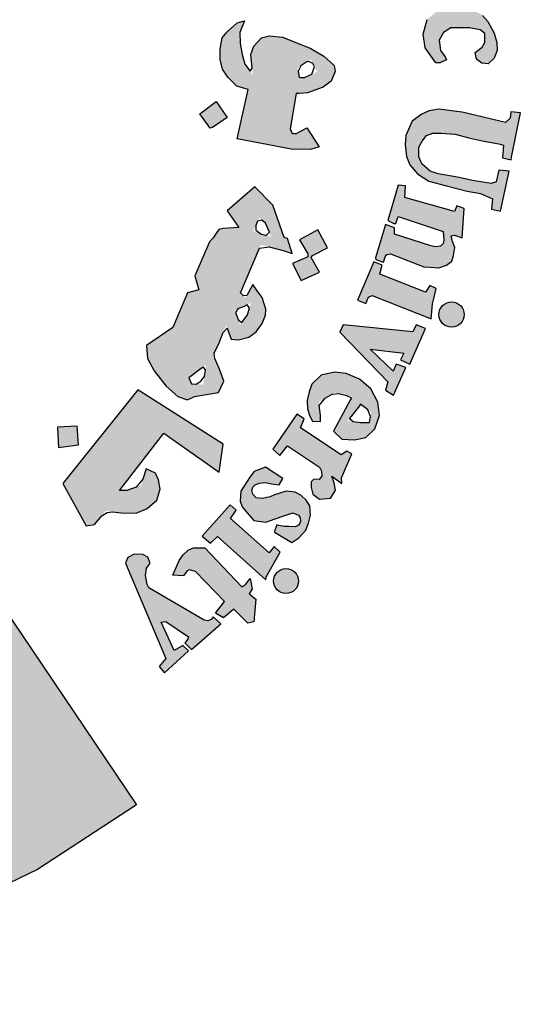
# Model space of a CAD drawing. Units: inches. Extents: x -1525365 to 6038360, y 105425 to 1736016.
# Drawn here: x 391926 to 393941, y 169329 to 173205 of the extents above; entities that cross this region are included whole.
import ezdxf

# ---------------------------------------------------------------- set-up
doc = ezdxf.new("R2010")
doc.units = ezdxf.units.IN
doc.header["$MEASUREMENT"] = 0
doc.layers.add('slab name', color=4, linetype='Continuous', lineweight=25)

# ---------------------------------------------------------------- blocks, each defined once
blk = doc.blocks.new('شعار ملون')
h = blk.add_hatch(color=7)
edge = h.paths.add_edge_path()
edge.add_arc((65.5061, 16.3166), 3.9933, 75.0164, 310.5614)
edge.add_line((68.1028, 13.2829), (68.9242, 12.0693))
edge.add_line((68.9242, 12.0693), (68.4048, 11.7305))
edge.add_line((68.4048, 11.7305), (67.8539, 11.4657))
edge.add_line((67.8539, 11.4657), (67.5394, 12.0977))
edge.add_line((67.5394, 12.0977), (67.0332, 11.9209))
edge.add_line((67.0332, 11.9209), (66.2724, 11.7457))
edge.add_line((66.2724, 11.7457), (66.388, 11.0567))
edge.add_line((66.388, 11.0567), (64.8673, 11.0261))
edge.add_line((64.8673, 11.0261), (64.9509, 11.7192))
edge.add_line((64.9509, 11.7192), (64.6475, 11.7601))
edge.add_line((64.6475, 11.7601), (64.1857, 11.8574))
edge.add_line((64.1857, 11.8574), (63.669, 12.0199))
edge.add_line((63.669, 12.0199), (63.392, 11.3722))
edge.add_line((63.392, 11.3722), (62.7071, 11.6785))
edge.add_line((62.7071, 11.6785), (62.0673, 12.0703))
edge.add_line((62.0673, 12.0703), (62.5178, 12.6266))
edge.add_line((62.5178, 12.6266), (62.0195, 13.0299))
edge.add_line((62.0195, 13.0299), (61.5794, 13.4959))
edge.add_line((61.5794, 13.4959), (60.9874, 13.0707))
edge.add_line((60.9874, 13.0707), (60.517, 13.753))
edge.add_line((60.517, 13.753), (60.2292, 14.3022))
edge.add_line((60.2292, 14.3022), (60.9205, 14.5661))
edge.add_line((60.9205, 14.5661), (60.7118, 15.1517))
edge.add_line((60.7118, 15.1517), (60.5881, 15.7609))
edge.add_line((60.5881, 15.7609), (59.8467, 15.6771))
edge.add_line((59.8467, 15.6771), (59.867, 17.0975))
edge.add_line((59.867, 17.0975), (60.6058, 16.9952))
edge.add_line((60.6058, 16.9952), (60.7609, 17.6455))
edge.add_line((60.7609, 17.6455), (60.9723, 18.1812))
edge.add_line((60.9723, 18.1812), (60.2889, 18.4623))
edge.add_line((60.2889, 18.4623), (60.6437, 19.0957))
edge.add_line((60.6437, 19.0957), (61.0888, 19.6829))
edge.add_line((61.0888, 19.6829), (61.6617, 19.2345))
edge.add_line((61.6617, 19.2345), (62.0506, 19.6319))
edge.add_line((62.0506, 19.6319), (62.6251, 20.0804))
edge.add_line((62.6251, 20.0804), (62.1904, 20.6474))
edge.add_line((62.1904, 20.6474), (62.8411, 21.023))
edge.add_line((62.8411, 21.023), (63.5175, 21.3048))
edge.add_line((63.5175, 21.3048), (63.7929, 20.6577))
edge.add_line((63.7929, 20.6577), (64.4896, 20.8447))
edge.add_line((64.4896, 20.8447), (65.0759, 20.9257))
edge.add_line((65.0759, 20.9257), (65.0193, 21.6212))
edge.add_line((65.0193, 21.6212), (66.5385, 21.5526))
edge.add_line((66.5385, 21.5526), (66.5385, 20.1741))
h = blk.add_hatch(color=1)
h.paths.add_polyline_path([(67.7279, 20.5076), (67.7464, 20.5466), (67.7068, 20.57), (67.7019, 20.5931), (67.9066, 21.0742), (67.8263, 21.0785), (67.746, 21.1014), (67.7337, 21.0733), (67.7578, 21.0471), (67.7628, 21.0257), (67.6038, 20.6369), (67.5914, 20.6288), (67.562, 20.6301), (67.5619, 20.6229), (67.5437, 20.6231), (67.5325, 20.5942)])
h.paths.add_polyline_path([(68.3565, 20.4792), (68.3655, 20.5283), (68.3625, 20.567), (68.3342, 20.5893), (68.3014, 20.5893), (68.2865, 20.5714), (68.285, 20.5387), (68.3104, 20.4896), (68.3402, 20.4376), (68.3536, 20.387), (68.3402, 20.3305), (68.3163, 20.3007), (68.2746, 20.274), (68.2239, 20.271), (68.1852, 20.2799), (68.1405, 20.2993), (68.1018, 20.329), (68.072, 20.3677), (68.1152, 20.4822), (68.1569, 20.4718), (68.1509, 20.4153), (68.1539, 20.3825), (68.1733, 20.3349), (68.2016, 20.329), (68.2359, 20.3513), (68.2374, 20.3855), (68.209, 20.4301), (68.1807, 20.4852), (68.1733, 20.5521), (68.1956, 20.6027), (68.2329, 20.6354), (68.2865, 20.6473), (68.3238, 20.6454), (68.3598, 20.6322), (68.4047, 20.6007), (68.4319, 20.5706), (68.4032, 20.4752)])
h.paths.add_polyline_path([(68.5391, 20.5176), (68.5637, 20.5633), (68.6869, 20.5586), (68.6869, 20.5387), (68.627, 20.4555), (68.688, 20.4134), (68.6845, 20.3888), (68.6798, 20.3762), (68.6619, 20.371), (68.5994, 20.4138), (68.4788, 20.2235), (68.473, 20.2021), (68.482, 20.1808), (68.4968, 20.1628), (68.5264, 20.1628), (68.5297, 20.1382), (68.5133, 20.1291), (68.4681, 20.125), (68.4221, 20.1308), (68.3867, 20.1537), (68.3596, 20.1906), (68.3621, 20.2341), (68.3654, 20.2595), (68.4955, 20.4675), (68.4983, 20.4772), (68.4652, 20.4944), (68.4848, 20.5262), (68.5088, 20.5272)])
h.paths.add_polyline_path([(68.8615, 20.3071), (68.717, 20.3679), (68.6943, 20.3463), (68.7149, 20.3236), (68.7149, 20.2978), (68.5746, 20.1021), (68.5302, 20.1179), (68.5076, 20.0931), (68.67, 19.9631), (68.6996, 19.9989), (68.6752, 20.0181), (68.6726, 20.0412)])
edge = h.paths.add_edge_path()
edge.add_arc((68.8693, 20.4173), 0.0648, 0, 360)
h.paths.add_polyline_path([(68.7064, 19.9672), (68.7231, 19.9849), (68.7478, 19.9672), (68.7684, 19.98), (68.9175, 20.1635), (68.915, 20.1772), (68.8914, 20.1996), (68.915, 20.2269), (69.058, 20.1623), (69.0207, 20.1263), (69.0774, 20.115), (69.113, 20.1046), (69.1442, 20.0807), (69.1627, 20.0452), (69.1657, 19.998), (69.1593, 19.954), (69.0071, 19.7783), (69.0015, 19.7606), (69.0058, 19.7472), (69.0259, 19.7356), (68.9966, 19.7003), (68.8502, 19.8221), (68.8733, 19.8544), (68.8929, 19.8422), (68.9148, 19.8428), (69.0521, 20.0151), (69.0559, 20.0409), (69.0451, 20.0604), (69.0289, 20.0734), (69.0088, 20.0766), (68.9953, 20.0734), (68.8469, 19.9092), (68.844, 19.8934), (68.8469, 19.8838), (68.8613, 19.8646), (68.835, 19.8337), (68.6951, 19.9542)])
h.paths.add_polyline_path([(69.8907, 18.689), (70.288, 18.9123), (70.2633, 18.9426), (70.2976, 18.9662), (70.3998, 18.8511), (70.4129, 18.847), (69.9549, 18.5818), (69.9433, 18.5717), (69.9679, 18.5348), (69.9266, 18.5058), (69.8161, 18.6927), (69.8426, 18.7131), (69.8575, 18.714), (69.882, 18.6856)])
h.paths.add_polyline_path([(70.3503, 18.5044), (70.264, 18.6867), (70.2275, 18.6721), (70.2348, 18.6225), (70.0054, 18.3949), (69.9823, 18.377), (69.9584, 18.3741), (69.9289, 18.3791), (69.9072, 18.3828), (69.8891, 18.3923), (69.8738, 18.4068), (69.8521, 18.4171), (69.8332, 18.4125), (69.8126, 18.3986), (69.8044, 18.3862), (69.7987, 18.3649), (69.7993, 18.3423), (69.8007, 18.3339), (69.8103, 18.3187), (69.8198, 18.3069), (69.835, 18.3019), (70.0368, 18.3328), (70.0877, 18.3401), (70.3585, 18.3594), (70.3916, 18.3264), (70.4336, 18.3401), (70.3625, 18.4869), (70.3278, 18.4716), (70.3334, 18.4159), (70.1564, 18.3941), (70.2809, 18.5152), (70.3003, 18.5095), (70.3156, 18.4853)])
h.paths.add_polyline_path([(70.4002, 18.2638), (70.1642, 18.161), (70.1278, 18.1117), (70.1217, 18.0663), (70.1355, 18.0346), (70.1566, 18.0124), (70.2022, 17.9553), (70.2445, 17.9891), (70.2149, 18.0155), (70.2149, 18.042), (70.2276, 18.0726), (70.4456, 18.1529), (70.4753, 18.0864), (70.5102, 18.0853), (70.5282, 18.1022), (70.4954, 18.173), (70.6056, 18.2241), (70.6076, 18.2396), (70.506, 18.3041), (70.453, 18.2861), (70.4373, 18.3095), (70.4065, 18.3153), (70.3778, 18.3028)])
h.paths.add_polyline_path([(70.6109, 17.4571), (70.6333, 17.4898), (70.6398, 17.528), (70.6268, 17.5634), (70.5885, 17.57), (70.5268, 17.5662), (70.4624, 17.542), (70.4259, 17.5103), (70.4091, 17.4823), (70.4063, 17.4385), (70.4343, 17.4021), (70.4614, 17.3863), (70.4758, 17.3772), (70.4426, 17.3395), (70.4159, 17.3455), (70.3703, 17.3758), (70.3422, 17.4053), (70.3265, 17.4274), (70.3142, 17.4611), (70.3142, 17.495), (70.3175, 17.5371), (70.3307, 17.5718), (70.3629, 17.6114), (70.4075, 17.6426), (70.4442, 17.6565), (70.4779, 17.6609), (70.508, 17.6616), (70.5601, 17.6594), (70.5997, 17.6484), (70.64, 17.6191), (70.6723, 17.5928), (70.6972, 17.5481), (70.7155, 17.5064), (70.7141, 17.469), (70.7119, 17.4434), (70.7001, 17.4215), (70.6752, 17.4097), (70.6539, 17.4127), (70.6299, 17.416), (70.6121, 17.4376)])
h.paths.add_polyline_path([(70.429, 17.2916), (70.8692, 17.3626), (70.8678, 17.4084), (70.9093, 17.4129), (70.9522, 17.2886), (70.9671, 17.2649), (70.7299, 17.2279), (70.7653, 17.1882), (70.7842, 17.1464), (70.7869, 17.1169), (70.7712, 17.0837), (70.7463, 17.0532), (70.7324, 17.0403), (70.7121, 17.0274), (70.6813, 17.0078), (70.4765, 16.9749), (70.4643, 16.9692), (70.467, 16.9292), (70.4151, 16.9287), (70.3897, 17.1247), (70.4166, 17.1258), (70.4356, 17.1267), (70.4495, 17.0904), (70.6774, 17.1255), (70.6918, 17.1393), (70.6988, 17.1583), (70.6959, 17.1767), (70.6913, 17.1929), (70.6849, 17.2079), (70.674, 17.2159), (70.6608, 17.2182), (70.4397, 17.1803), (70.4391, 17.1446), (70.3901, 17.1343), (70.3555, 17.3342), (70.3936, 17.3401), (70.4096, 17.3336), (70.4132, 17.3017), (70.4183, 17.2916)])
h.paths.add_polyline_path([(70.4629, 16.9178), (70.4229, 16.9162), (70.4319, 16.7152), (70.4792, 16.7168), (70.4792, 16.7502), (70.7318, 16.7689), (70.7441, 16.7404), (70.7457, 16.7119), (70.7261, 16.694), (70.709, 16.6867), (70.6933, 16.68), (70.4898, 16.668), (70.4788, 16.6778), (70.4801, 16.7028), (70.4334, 16.7028), (70.4397, 16.5079), (70.4917, 16.5079), (70.4891, 16.5364), (70.4995, 16.5559), (70.5203, 16.5624), (70.7479, 16.565), (70.7922, 16.5871), (70.8182, 16.6221), (70.8338, 16.6676), (70.8221, 16.7078), (70.8052, 16.7312), (70.7804, 16.7559), (70.7681, 16.7702), (70.8176, 16.7689), (70.8265, 16.774), (70.7863, 16.8837), (70.7846, 16.9279), (70.7436, 16.9279), (70.7387, 16.8902), (70.7291, 16.8832), (70.4656, 16.8703)])
h.paths.add_polyline_path([(70.6965, 16.004), (70.7329, 16.0302), (70.747, 16.0554), (70.747, 16.1028), (70.7228, 16.1219), (70.6662, 16.133), (70.5693, 16.133), (70.5309, 16.1078), (70.5077, 16.0685), (70.5148, 16.0141), (70.54, 15.9808), (70.5471, 15.9647), (70.5118, 15.9485), (70.4905, 15.9485), (70.435, 16.0272), (70.4239, 16.0997), (70.4451, 16.1756), (70.4774, 16.2039), (70.5198, 16.2321), (70.5804, 16.2492), (70.6471, 16.2462), (70.6865, 16.2281), (70.7349, 16.1968), (70.7622, 16.1656), (70.7955, 16.1051), (70.8097, 16.0547), (70.8117, 16.0143), (70.7955, 15.973), (70.7652, 15.9436), (70.7319, 15.9466), (70.7036, 15.9678)])
h.paths.add_polyline_path([(70.887, 15.4565), (70.9337, 15.6878), (70.8834, 15.6931), (70.8798, 15.6591), (70.8545, 15.6366), (70.6282, 15.6909), (70.504, 15.7068), (70.4562, 15.6988), (70.4163, 15.6813), (70.3669, 15.6447), (70.3335, 15.5684), (70.3303, 15.5222), (70.3367, 15.4602), (70.3542, 15.4157), (70.394, 15.3679), (70.4546, 15.3298), (70.547, 15.3059), (70.6553, 15.2789), (70.7238, 15.2661), (70.7875, 15.2388), (70.7811, 15.1847), (70.8289, 15.1736), (70.8748, 15.3826), (70.8205, 15.3884), (70.8055, 15.3261), (70.7801, 15.3182), (70.6818, 15.3341), (70.612, 15.349), (70.5031, 15.3693), (70.4615, 15.3818), (70.4167, 15.4208), (70.4022, 15.4574), (70.4022, 15.5074), (70.4189, 15.5397), (70.4412, 15.5686), (70.4746, 15.5819), (70.518, 15.5819), (70.5915, 15.5763), (70.6638, 15.5574), (70.7417, 15.5397), (70.8196, 15.5252), (70.8441, 15.5185), (70.8386, 15.4519), (70.8842, 15.4427)])
h.paths.add_polyline_path([(70.6277, 15.0338), (70.6387, 15.1868), (70.6008, 15.201), (70.5882, 15.171), (70.3274, 15.2452), (70.3322, 15.3067), (70.294, 15.3096), (70.239, 15.1253), (70.2704, 15.1096), (70.2813, 15.1096), (70.293, 15.1462), (70.5284, 15.0675), (70.5323, 15.0224), (70.5284, 15.0037), (70.5152, 14.9897), (70.4887, 14.9874), (70.4637, 14.9928), (70.2743, 15.0535), (70.2735, 15.0862), (70.2275, 15.1041), (70.1747, 14.93), (70.177, 14.9211), (70.2157, 14.9075), (70.225, 14.9353), (70.2343, 14.9473), (70.2523, 14.9506), (70.427, 14.8832), (70.4633, 14.8804), (70.5066, 14.8776), (70.5458, 14.8916), (70.5738, 14.9125), (70.5822, 14.9418), (70.5891, 14.9837), (70.578, 15.0144), (70.571, 15.0451), (70.5875, 15.0483)])
h.paths.add_polyline_path([(70.3695, 14.5418), (70.0059, 14.5784), (69.9876, 14.5406), (70.239, 14.2812), (70.2268, 14.2373), (70.2683, 14.2105), (70.3341, 14.3555), (70.2829, 14.3737), (70.267, 14.3372), (70.1462, 14.4517), (70.3232, 14.431), (70.3049, 14.3957), (70.3537, 14.3737), (70.4366, 14.5601), (70.3878, 14.5796)])
h.paths.add_polyline_path([(70.0242, 13.9189), (69.9958, 13.8986), (69.7828, 14.0408), (69.8018, 14.0881), (69.7625, 14.1112), (69.6377, 13.9297), (69.6736, 13.8966), (69.7143, 13.9467), (69.8809, 13.8352), (69.8914, 13.8143), (69.8933, 13.7878), (69.88, 13.7707), (69.8524, 13.7716), (69.8382, 13.7574), (69.8382, 13.7286), (69.8459, 13.6935), (69.882, 13.6669), (69.9399, 13.6736), (69.9656, 13.7124), (69.958, 13.7532), (69.9466, 13.7883), (69.9979, 13.7494), (69.9969, 13.7788), (70.0511, 13.905)])
h.paths.add_polyline_path([(69.6897, 13.7759), (69.5988, 13.8355), (69.5391, 13.8119), (69.5173, 13.7825), (69.4699, 13.7088), (69.4661, 13.6577), (69.4775, 13.6274), (69.5021, 13.5962), (69.5381, 13.5556), (69.6007, 13.548), (69.649, 13.5641), (69.6944, 13.5811), (69.7418, 13.5962), (69.7712, 13.5839), (69.7797, 13.5699), (69.7827, 13.552), (69.7745, 13.5333), (69.7535, 13.5236), (69.7236, 13.5243), (69.6967, 13.5251), (69.669, 13.5296), (69.6578, 13.5326), (69.6481, 13.5057), (69.6458, 13.4945), (69.7363, 13.4407), (69.773, 13.4646), (69.8104, 13.5049), (69.8246, 13.5423), (69.835, 13.5841), (69.8306, 13.6319), (69.8111, 13.6625), (69.7849, 13.6864), (69.7543, 13.7043), (69.7064, 13.7088), (69.6458, 13.6893), (69.6226, 13.6789), (69.5815, 13.6714), (69.5498, 13.6746), (69.5321, 13.6941), (69.5275, 13.7145), (69.5323, 13.73), (69.5452, 13.7417), (69.5655, 13.7509), (69.5971, 13.7546), (69.6328, 13.7476), (69.6707, 13.7425)])
h.paths.add_polyline_path([(69.3836, 13.1332), (69.2322, 13.2885), (69.1998, 13.2979), (69.1883, 13.2927), (69.1695, 13.2666), (69.1142, 13.2708), (69.1477, 13.3471), (69.1677, 13.3771), (69.1944, 13.4005), (69.2228, 13.4122), (69.2813, 13.4122), (69.4751, 13.2087), (69.4952, 13.2237), (69.5186, 13.2521), (69.5297, 13.1991), (69.5141, 13.1728), (69.5487, 13.1448), (69.5376, 13.0258), (69.5059, 13.0192), (69.4334, 13.0929), (69.3793, 13.0469), (69.3371, 13.0706)])
h.paths.add_polyline_path([(69.6029, 13.2612), (69.6756, 13.3911), (69.6451, 13.4198), (69.6181, 13.3861), (69.4154, 13.5665), (69.4458, 13.6104), (69.4145, 13.638), (69.2678, 13.4741), (69.3112, 13.4375), (69.347, 13.4724), (69.5998, 13.2458)])
h.paths.add_polyline_path([(70.4656, 14.6103), (70.473, 14.6894), (70.4812, 14.7231), (70.4923, 14.7683), (70.4586, 14.7842), (70.4359, 14.7505), (70.1977, 14.8448), (70.2102, 14.8907), (70.1651, 14.9083), (70.0811, 14.7078), (70.1249, 14.6902), (70.1377, 14.723), (70.1578, 14.7327)])
h.paths.add_polyline_path([(69.0776, 12.835), (69.0426, 12.7918), (69.071, 12.7602), (69.1959, 12.875), (69.1668, 12.9028), (69.1207, 12.8765), (69.0525, 13.025), (69.078, 13.0283), (69.1955, 12.9479), (69.1931, 12.9356), (69.1774, 12.9159), (69.212, 12.8822), (69.3657, 13.016), (69.3251, 13.0524), (69.314, 13.0382), (69.2972, 13.0305), (69.2775, 13.0351), (68.9875, 13.2035), (68.98, 13.2219), (68.9707, 13.2684), (68.9765, 13.3067), (68.9952, 13.3334), (68.9824, 13.3637), (68.9568, 13.3776), (68.9114, 13.3799), (68.8788, 13.3625), (68.866, 13.3346), (68.8753, 13.3114)])
edge = h.paths.add_edge_path()
edge.add_arc((69.7067, 13.2391), 0.0651, 0, 360)
edge = h.paths.add_edge_path()
edge.add_arc((70.5729, 14.6328), 0.0661, 0, 360)
edge = h.paths.add_edge_path()
edge.add_arc((70.9258, 16.3868), 0.0645, 0, 360)
h.paths.add_polyline_path([(70.8271, 16.3279), (70.8062, 16.484), (70.7549, 16.482), (70.7549, 16.4396), (70.4899, 16.4383), (70.4835, 16.4833), (70.4385, 16.4858), (70.4385, 16.2804), (70.4886, 16.2791), (70.4912, 16.3215), (70.5156, 16.3356)])
h = blk.add_hatch(color=1)
h.paths.add_polyline_path([(67.3941, 20.3318), (67.2853, 20.2887), (67.3182, 20.1903), (67.429, 20.2272)])
h.paths.add_polyline_path([(69.7274, 18.0189), (69.6282, 18.0577), (69.5906, 17.965), (69.6822, 17.9249)])
h.paths.add_polyline_path([(69.964, 17.2045), (69.8785, 17.2708), (69.812, 17.1764), (69.8931, 17.1258), (69.8391, 17.0584), (69.9303, 16.9909), (69.9927, 17.0754), (69.9167, 17.1314), (69.9167, 17.1465)])
h.paths.add_polyline_path([(68.62, 13.9508), (68.6123, 14.0484), (68.5093, 14.0445), (68.5158, 13.9379)])
h.paths.add_polyline_path([(69.1268, 18.9925), (69.1389, 19.1036), (69.0261, 19.114), (69.0249, 19.0036)])
h.paths.add_polyline_path([(69.37, 18.4137), (69.3688, 18.4306), (69.3611, 18.4468), (69.3491, 18.4534), (69.3356, 18.4514), (69.3279, 18.4429), (69.3264, 18.4341), (69.331, 18.4214), (69.3418, 18.4117), (69.3538, 18.4044), (69.3634, 18.3956), (69.3561, 18.3817), (69.3437, 18.3767), (69.3264, 18.3728), (69.297, 18.3879), (69.2689, 18.441), (69.2594, 18.4691), (69.2625, 18.4907), (69.2724, 18.495), (69.2916, 18.495), (69.2976, 18.489), (69.2997, 18.4725), (69.3027, 18.4619), (69.3125, 18.4689), (69.3137, 18.4844), (69.3198, 18.4996), (69.3326, 18.506), (69.3588, 18.5036), (69.3762, 18.4996), (69.3856, 18.4871), (69.3978, 18.4735), (69.406, 18.4525), (69.4042, 18.436), (69.399, 18.4245), (69.3856, 18.4147)])
h.paths.add_polyline_path([(69.4981, 16.5596), (69.4284, 16.6146), (69.4863, 16.6818), (69.4143, 16.7506), (69.3498, 16.6766), (69.4119, 16.611), (69.3571, 16.5474), (69.4346, 16.4792)])
h.paths.add_polyline_path([(69.3991, 15.664), (69.3214, 15.6102), (69.3097, 15.6081), (69.255, 15.682), (69.3411, 15.7475)])
h.paths.add_polyline_path([(69.9227, 14.9816), (69.8735, 15.0759), (69.7777, 15.0242), (69.8208, 14.9496), (69.8199, 14.9343), (69.7394, 14.8999), (69.7863, 14.8109), (69.8812, 14.8549), (69.8371, 14.9305), (69.8448, 14.941)])
edge = h.paths.add_edge_path()
edge.add_line((67.6174, 19.6431), (67.5326, 19.6136))
edge.add_line((67.5326, 19.6136), (67.506, 19.7104))
edge.add_line((67.506, 19.7104), (67.4026, 19.682))
edge.add_line((67.4026, 19.682), (67.4356, 19.5774))
edge.add_line((67.4356, 19.5774), (67.5266, 19.606))
edge.add_line((67.5266, 19.606), (67.5557, 19.5105))
edge.add_line((67.5557, 19.5105), (67.6509, 19.5478))
edge.add_line((67.6509, 19.5478), (67.6176, 19.6432))
h = blk.add_hatch(color=1)
h.paths.add_polyline_path([(69.7598, 15.7879), (69.8187, 15.793), (69.9014, 15.8224), (69.9422, 15.8527), (69.9631, 15.903), (69.958, 15.9353), (69.9039, 15.9845), (69.8353, 16.0242), (69.7535, 16.0578), (69.6885, 16.0831), (69.6199, 16.0903), (69.5777, 16.0795), (69.538, 16.0362), (69.5224, 15.993), (69.5332, 15.8864), (69.4838, 15.9507), (69.4593, 16.0949), (69.4887, 16.1684), (69.4502, 16.1576), (69.3984, 16.1115), (69.3719, 16.0791), (69.3623, 16.0214), (69.3623, 15.9674), (69.3743, 15.9156), (69.401, 15.8738), (69.4495, 15.8272), (69.5079, 15.8095), (69.4509, 15.5513), (69.7337, 15.4979), (69.8346, 15.4964), (69.8804, 15.5101), (69.8147, 15.6093), (69.7421, 15.5693), (69.728, 15.6036)])
h.paths.add_polyline_path([(69.7672, 15.9229), (69.8353, 15.9669), (69.8693, 15.9024), (69.7762, 15.8605)], flags=16)
h = blk.add_hatch(color=1)
h.paths.add_polyline_path([(69.2497, 14.7626), (69.1912, 14.7468), (69.1135, 14.5646), (68.9759, 14.4715), (68.9805, 14.4031), (69.0153, 14.3379), (69.0787, 14.2579), (69.1396, 14.2051), (69.191, 14.1861), (69.2267, 14.204), (69.2804, 14.2137), (69.3535, 14.2251), (69.3811, 14.2851), (69.3584, 14.3467), (69.3262, 14.4217), (69.3567, 14.4846), (69.3921, 14.577), (69.4186, 14.5035), (69.4584, 14.5009), (69.5123, 14.515), (69.5495, 14.5419), (69.5816, 14.5854), (69.5995, 14.629), (69.6005, 14.661), (69.5924, 14.6883), (69.5813, 14.7217), (69.561, 14.75), (69.5317, 14.7899), (69.494, 14.7189), (69.4682, 14.7464), (69.575, 14.997), (69.7371, 14.9571), (69.7148, 15.0313), (69.6969, 15.0358), (69.6367, 15.2046), (69.5426, 15.3008), (69.3981, 15.1748), (69.46, 15.0878), (69.3778, 15.0825), (69.3551, 15.0768), (69.3382, 15.0553), (69.3257, 15.0339), (69.3053, 15.0124), (69.2296, 14.8348)])
h.paths.add_polyline_path([(69.4869, 14.6754), (69.5236, 14.695), (69.5047, 14.6309), (69.4658, 14.5791), (69.4369, 14.6555)], flags=16)
h.paths.add_polyline_path([(69.212, 14.2703), (69.1979, 14.3012), (69.2883, 14.3703), (69.273, 14.266)], flags=16)
h.paths.add_polyline_path([(69.5653, 15.1384), (69.5994, 15.111), (69.6293, 15.0381), (69.5344, 15.069)], flags=16)
h = blk.add_hatch(color=1)
h.paths.add_polyline_path([(69.9545, 14.0224), (69.9979, 13.9812), (70.0644, 13.9778), (70.1232, 13.9897), (70.1718, 14.0348), (70.1956, 14.1054), (70.1874, 14.1748), (70.1497, 14.2447), (70.0904, 14.2943), (70.0205, 14.3244), (69.9602, 14.3308), (69.8902, 14.3158), (69.8407, 14.2696), (69.8278, 14.2287), (69.817, 14.1836), (69.8191, 14.1395), (69.831, 14.1019), (69.845, 14.0761), (69.887, 14.0739), (69.887, 14.1062), (69.878, 14.176), (69.962, 14.2243), (70.053, 14.2039)])
h.paths.add_polyline_path([(70.0901, 14.1562), (70.0968, 14.1647), (70.1529, 14.1203), (70.1413, 14.0626), (70.0278, 14.0775)], flags=16)
blk.add_hatch(color=1).paths.add_polyline_path([(69.0669, 14.0126), (69.3569, 13.8081), (69.3766, 13.9554), (68.9313, 14.2393), (68.5381, 13.7496), (68.6607, 13.5286), (68.7041, 13.535), (68.7632, 13.6067), (68.843, 13.5953), (68.9215, 13.5937), (68.9787, 13.6182), (69.0293, 13.6622), (69.0473, 13.7193), (69.0391, 13.7683), (69.0228, 13.8041), (68.9734, 13.8258), (68.9474, 13.74), (68.8735, 13.7129), (68.8342, 13.7129)])
blk.add_lwpolyline([(66.5385, 20.1741, 1.65682), (68.1028, 13.2829), (68.9242, 12.0693), (68.4048, 11.7305), (67.8539, 11.4657), (67.5394, 12.0977), (67.0332, 11.9209), (66.2724, 11.7457), (66.388, 11.0567), (64.8673, 11.0261), (64.9509, 11.7192), (64.6475, 11.7601)], format="xyb")
at = {"color": 1}
for points in [[(70.6965, 16.004), (70.7329, 16.0302), (70.747, 16.0554), (70.747, 16.1028), (70.7228, 16.1219), (70.6662, 16.133), (70.5693, 16.133), (70.5309, 16.1078), (70.5077, 16.0685), (70.5148, 16.0141), (70.54, 15.9808), (70.5471, 15.9647), (70.5118, 15.9485), (70.4905, 15.9485), (70.435, 16.0272), (70.4239, 16.0997), (70.4451, 16.1756)], [(70.7349, 16.1968), (70.7622, 16.1656), (70.7955, 16.1051), (70.8097, 16.0547), (70.8117, 16.0143), (70.7955, 15.973), (70.7652, 15.9436), (70.7319, 15.9466), (70.7036, 15.9678), (70.6965, 16.004)], [(69.8147, 15.6093), (69.8804, 15.5101), (69.8346, 15.4964), (69.7337, 15.4979), (69.4509, 15.5513), (69.5079, 15.8095), (69.4495, 15.8272), (69.401, 15.8738), (69.3743, 15.9156), (69.3623, 15.9674), (69.3623, 16.0214), (69.3719, 16.0791), (69.3984, 16.1115), (69.4502, 16.1576), (69.4887, 16.1684), (69.4646, 16.1083), (69.467, 16.0494), (69.4766, 15.993), (69.4911, 15.9413), (69.5188, 15.9052), (69.5296, 15.9221), (69.5224, 15.993), (69.538, 16.0362), (69.5777, 16.0795), (69.6199, 16.0903), (69.6885, 16.0831), (69.7535, 16.0578), (69.8353, 16.0242), (69.9039, 15.9845), (69.958, 15.9353), (69.9631, 15.903), (69.9422, 15.8527), (69.9014, 15.8224), (69.8187, 15.793), (69.775, 15.7892), (69.7598, 15.7879), (69.728, 15.6036), (69.7376, 15.5803), (69.762, 15.5803), (69.8147, 15.6093)], [(69.815, 15.9538), (69.783, 15.9331), (69.7698, 15.9049), (69.7745, 15.872), (69.8037, 15.8729), (69.8414, 15.8898), (69.8556, 15.9284), (69.8461, 15.9463), (69.8254, 15.9566), (69.815, 15.9538)], [(69.3991, 15.664), (69.3214, 15.6102), (69.3097, 15.6081), (69.255, 15.682), (69.3411, 15.7475), (69.3991, 15.664)], [(70.887, 15.4565), (70.9337, 15.6878), (70.8834, 15.6931), (70.8798, 15.6591), (70.8545, 15.6366), (70.6282, 15.6909), (70.504, 15.7068), (70.4562, 15.6988), (70.4163, 15.6813), (70.3669, 15.6447), (70.3335, 15.5684), (70.3303, 15.5222), (70.3367, 15.4602), (70.3542, 15.4157), (70.394, 15.3679), (70.4546, 15.3298), (70.547, 15.3059), (70.6553, 15.2789), (70.7238, 15.2661), (70.7875, 15.2388), (70.7811, 15.1847), (70.8289, 15.1736), (70.8748, 15.3826), (70.8205, 15.3884), (70.8055, 15.3261), (70.7801, 15.3182), (70.6818, 15.3341), (70.612, 15.349), (70.5031, 15.3693), (70.4615, 15.3818), (70.4167, 15.4208), (70.4022, 15.4574), (70.4022, 15.5074), (70.4189, 15.5397), (70.4412, 15.5686), (70.4746, 15.5819), (70.518, 15.5819), (70.5915, 15.5763), (70.6638, 15.5574), (70.7417, 15.5397), (70.8196, 15.5252), (70.8441, 15.5185), (70.8386, 15.4519), (70.8842, 15.4427), (70.887, 15.4565)], [(69.191, 14.1861), (69.2267, 14.204), (69.2804, 14.2137), (69.3535, 14.2251), (69.3811, 14.2851), (69.3584, 14.3467), (69.334, 14.4035), (69.3307, 14.4311), (69.3567, 14.4846), (69.3779, 14.5398), (69.3974, 14.5625), (69.4186, 14.5035), (69.4584, 14.5009), (69.5123, 14.515), (69.5495, 14.5419), (69.5816, 14.5854), (69.5995, 14.629), (69.6005, 14.661), (69.5924, 14.6883), (69.5813, 14.7217), (69.561, 14.75), (69.5387, 14.7803), (69.5387, 14.7803), (69.5322, 14.7908), (69.5012, 14.7324), (69.4832, 14.7304), (69.4682, 14.7464), (69.5677, 14.9797), (69.6184, 14.9863), (69.6922, 14.9682), (69.7386, 14.952), (69.7148, 15.0313), (69.6969, 15.0358), (69.6367, 15.2046), (69.5426, 15.3008), (69.3981, 15.1748), (69.46, 15.0878), (69.3778, 15.0825), (69.3551, 15.0768), (69.3382, 15.0553), (69.3257, 15.0339), (69.3053, 15.0124), (69.2296, 14.8348), (69.2497, 14.7626), (69.1912, 14.7468), (69.1135, 14.5646), (68.9759, 14.4715), (68.9805, 14.4031), (69.0153, 14.3379), (69.0787, 14.2579), (69.1396, 14.2051), (69.191, 14.1861)], [(70.6277, 15.0338), (70.6387, 15.1868), (70.6008, 15.201), (70.5882, 15.171), (70.3274, 15.2452), (70.3322, 15.3067), (70.294, 15.3096), (70.239, 15.1253), (70.2704, 15.1096), (70.2813, 15.1096), (70.293, 15.1462), (70.5284, 15.0675), (70.5323, 15.0224), (70.5284, 15.0037), (70.5152, 14.9897), (70.4887, 14.9874), (70.4637, 14.9928), (70.2743, 15.0535), (70.2735, 15.0862), (70.2275, 15.1041), (70.1747, 14.93), (70.177, 14.9211), (70.2157, 14.9075), (70.225, 14.9353), (70.2343, 14.9473), (70.2523, 14.9506), (70.427, 14.8832), (70.4633, 14.8804), (70.5066, 14.8776), (70.5458, 14.8916), (70.5738, 14.9125), (70.5822, 14.9418), (70.5891, 14.9837), (70.578, 15.0144), (70.571, 15.0451), (70.5875, 15.0483), (70.6277, 15.0338)], [(69.6191, 15.063), (69.5994, 15.111), (69.5803, 15.1264), (69.5575, 15.1208), (69.5476, 15.0987), (69.5476, 15.0747), (69.5753, 15.0557), (69.6018, 15.0471), (69.6191, 15.063)], [(69.9227, 14.9816), (69.8735, 15.0759), (69.7777, 15.0242), (69.8208, 14.9496), (69.8199, 14.9343), (69.7394, 14.8999), (69.7863, 14.8109), (69.8812, 14.8549), (69.8371, 14.9305), (69.8448, 14.941), (69.9227, 14.9816)], [(70.4656, 14.6103), (70.473, 14.6894), (70.4812, 14.7231), (70.4923, 14.7683), (70.4586, 14.7842), (70.4359, 14.7505), (70.1977, 14.8448), (70.2102, 14.8907), (70.1651, 14.9083), (70.0811, 14.7078), (70.1249, 14.6902), (70.1377, 14.723), (70.1578, 14.7327), (70.4656, 14.6103)], [(69.4869, 14.6754), (69.4534, 14.6621), (69.4411, 14.6442), (69.4567, 14.603), (69.4746, 14.5907), (69.5047, 14.6309), (69.5159, 14.6688), (69.5036, 14.6844), (69.4869, 14.6754)], [(70.3695, 14.5418), (70.0059, 14.5784), (69.9876, 14.5406), (70.239, 14.2812), (70.2268, 14.2373), (70.2683, 14.2105), (70.3341, 14.3555), (70.2829, 14.3737), (70.267, 14.3372), (70.1462, 14.4517), (70.3232, 14.431), (70.3049, 14.3957), (70.3537, 14.3737), (70.4366, 14.5601), (70.3878, 14.5796), (70.3695, 14.5418)], [(69.2695, 14.3559), (69.1979, 14.3012), (69.212, 14.2703), (69.2368, 14.2685), (69.2606, 14.2853), (69.2792, 14.3082), (69.2845, 14.3444), (69.2734, 14.3589)], [(70.0443, 14.188), (69.9545, 14.0224), (69.9979, 13.9812), (70.0644, 13.9778), (70.1232, 13.9897), (70.1718, 14.0348), (70.1956, 14.1054), (70.1874, 14.1748), (70.1497, 14.2447), (70.0904, 14.2943), (70.0205, 14.3244), (69.9602, 14.3308), (69.8902, 14.3158), (69.8407, 14.2696), (69.8278, 14.2287), (69.817, 14.1836), (69.8191, 14.1395), (69.831, 14.1019), (69.845, 14.0761), (69.887, 14.0739), (69.887, 14.1062), (69.8805, 14.1567), (69.9117, 14.1954), (69.9473, 14.2158), (69.9806, 14.2201), (70.0237, 14.2104), (70.0491, 14.1967), (70.0443, 14.188)], [(68.9734, 13.8258), (68.9571, 13.7718), (68.9226, 13.7309), (68.8735, 13.7129), (68.8342, 13.7129), (69.0669, 14.0126), (69.3569, 13.8081), (69.3766, 13.9554), (68.9313, 14.2393), (68.5381, 13.7496), (68.6607, 13.5286), (68.7041, 13.535), (68.7417, 13.5807), (68.7695, 13.5986), (68.7973, 13.6019), (68.843, 13.5953), (68.9215, 13.5937), (68.9787, 13.6182), (69.0293, 13.6622), (69.0473, 13.7193), (69.0391, 13.7683), (69.0228, 13.8041), (68.9734, 13.8258)], [(70.0901, 14.1562), (70.0377, 14.09), (70.0586, 14.0734), (70.0962, 14.0685), (70.1425, 14.0685), (70.1486, 14.0993), (70.1348, 14.1346), (70.0968, 14.1647), (70.0901, 14.1562)], [(70.0242, 13.9189), (69.9958, 13.8986), (69.7828, 14.0408), (69.8018, 14.0881), (69.7625, 14.1112), (69.6377, 13.9297), (69.6736, 13.8966), (69.7143, 13.9467), (69.8809, 13.8352), (69.8914, 13.8143), (69.8933, 13.7878), (69.88, 13.7707), (69.8524, 13.7716), (69.8382, 13.7574), (69.8382, 13.7286), (69.8459, 13.6935), (69.882, 13.6669), (69.9399, 13.6736), (69.9656, 13.7124), (69.958, 13.7532), (69.9466, 13.7883), (69.9979, 13.7494), (69.9969, 13.7788), (70.0511, 13.905), (70.0242, 13.9189)], [(68.62, 13.9508), (68.6123, 14.0484), (68.5093, 14.0445), (68.5158, 13.9379), (68.62, 13.9508)], [(69.6897, 13.7759), (69.5988, 13.8355), (69.5391, 13.8119), (69.5173, 13.7825), (69.4699, 13.7088), (69.4661, 13.6577), (69.4775, 13.6274), (69.5021, 13.5962), (69.5381, 13.5556), (69.6007, 13.548), (69.649, 13.5641), (69.6944, 13.5811), (69.7418, 13.5962), (69.7712, 13.5839), (69.7797, 13.5699), (69.7827, 13.552), (69.7745, 13.5333), (69.7535, 13.5236), (69.7236, 13.5243), (69.6967, 13.5251), (69.669, 13.5296), (69.6578, 13.5326), (69.6481, 13.5057), (69.6458, 13.4945), (69.7363, 13.4407), (69.773, 13.4646), (69.8104, 13.5049), (69.8246, 13.5423), (69.835, 13.5841), (69.8306, 13.6319), (69.8111, 13.6625), (69.7849, 13.6864), (69.7543, 13.7043), (69.7064, 13.7088), (69.6458, 13.6893), (69.6226, 13.6789), (69.5815, 13.6714), (69.5498, 13.6746), (69.5321, 13.6941), (69.5275, 13.7145), (69.5323, 13.73), (69.5452, 13.7417), (69.5655, 13.7509), (69.5971, 13.7546), (69.6328, 13.7476), (69.6707, 13.7425), (69.6897, 13.7759)], [(69.6029, 13.2612), (69.6756, 13.3911), (69.6451, 13.4198), (69.6181, 13.3861), (69.4154, 13.5665), (69.4458, 13.6104), (69.4145, 13.638), (69.2678, 13.4741), (69.3112, 13.4375), (69.347, 13.4724), (69.5998, 13.2458), (69.6029, 13.2612)], [(69.3836, 13.1332), (69.2322, 13.2885), (69.1998, 13.2979), (69.1883, 13.2927), (69.1695, 13.2666), (69.1695, 13.2666), (69.1142, 13.2708), (69.1477, 13.3471), (69.1677, 13.3771), (69.1944, 13.4005), (69.2228, 13.4122), (69.2813, 13.4122), (69.4751, 13.2087), (69.4952, 13.2237), (69.5186, 13.2521), (69.5297, 13.1991), (69.5141, 13.1728), (69.5487, 13.1448), (69.5376, 13.0258), (69.5059, 13.0192), (69.4334, 13.0929), (69.3793, 13.0469), (69.3371, 13.0706), (69.3836, 13.1332)], [(69.0776, 12.835), (69.0426, 12.7918), (69.071, 12.7602), (69.1959, 12.875), (69.1668, 12.9028), (69.1207, 12.8765), (69.0525, 13.025), (69.0525, 13.025), (69.078, 13.0283), (69.1955, 12.9479), (69.1931, 12.9356), (69.1774, 12.9159), (69.212, 12.8822), (69.3657, 13.016), (69.3251, 13.0524), (69.314, 13.0382), (69.2972, 13.0305), (69.2775, 13.0351), (68.9875, 13.2035), (68.98, 13.2219), (68.9707, 13.2684), (68.9765, 13.3067), (68.9952, 13.3334), (68.9824, 13.3637), (68.9568, 13.3776), (68.9114, 13.3799), (68.8788, 13.3625), (68.866, 13.3346), (68.8753, 13.3114), (69.0776, 12.835)]]:
    blk.add_lwpolyline(points, dxfattribs=at)
for centre, radius in [((70.5729, 14.6328), 0.0661), ((69.7067, 13.2391), 0.0651)]:
    blk.add_circle(centre, radius, dxfattribs=at)
blk = doc.blocks.new('hhhhhh')
at = {"color": 253, "xscale": 752.7168000005834, "yscale": 752.7168000005834, "zscale": 752.7168000005834}
blk.add_blockref('شعار ملون', (677805.8, -268027.8, -756200.2), dxfattribs=at)

msp = doc.modelspace()

# ---------------------------------------------------------------- block references
at = {"layer": 'slab name', "color": 6}
msp.add_blockref('hhhhhh', (-337300, 429057.4), dxfattribs=at)

doc.saveas('drawing.dxf')
